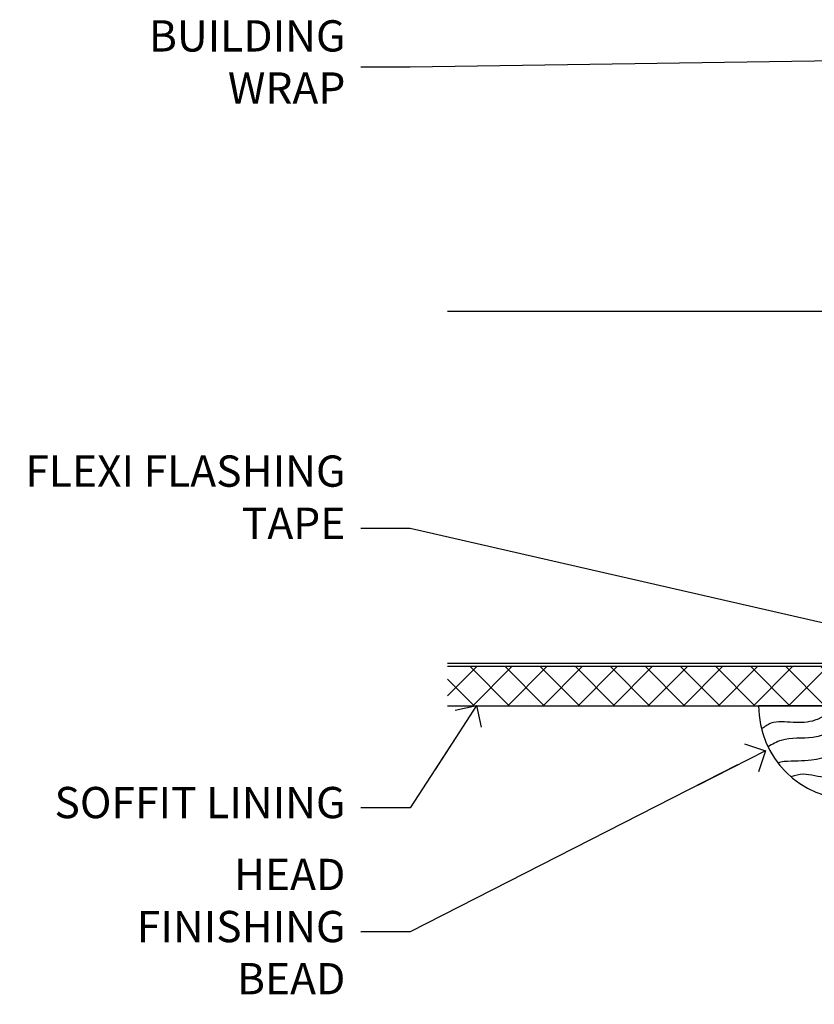
# Model space of a CAD drawing. Units: millimetres. Extents: x -19 to 388919, y -1009 to 1143.
# Drawn here: x 9608 to 9710, y 992 to 1118 of the extents above; entities that cross this region are included whole.
import ezdxf
from ezdxf import colors
from ezdxf.entities.mleader import LeaderData, LeaderLine
from ezdxf.math import Vec2, Vec3

# ---------------------------------------------------------------- set-up
doc = ezdxf.new("R2010")
doc.units = ezdxf.units.MM
doc.linetypes.add('Dashed', pattern=[564.4444465637206, 282.2222232818604, -282.2222232818602])
doc.layers.add('Aluminium Systems Ltd Joinery Detail', color=7, linetype='Continuous')
doc.layers.add('Aluminium Systems Ltd Notes', color=7, linetype='Continuous')
doc.styles.get("Standard").update_dxf_attribs({"font": 'arial.ttf'})

# ---------------------------------------------------------------- blocks, each defined once
blk = doc.blocks.new('_Open90')
at = {"color": 0, "linetype": 'ByBlock', "lineweight": -2}
for p, q in [((-0.5, 0.5), (0, 0)), ((0, 0), (-2.439666651745029, 0)), ((0, 0), (-0.5, -0.5))]:
    blk.add_line(p, q, dxfattribs=at)
blk = doc.blocks.new('Soffit Bead')
blk.add_lwpolyline([(0, -12), (0, 0), (-12, 0)])
blk.add_arc((0, 0), 12, 180, 270)
for points in [[(-1.752698155406733, 0), (-4.78175930300813, -1.867685612462083), (-7.585037737533639, -2.147847434211144), (-10.43144267686557, -2.255602179229754), (-11.62420584279062, -2.979570191222592)], [(0, -1.652435061540018), (-5.062087062184901, -4.065879061410669), (-9.094494902331007, -4.432244850941061), (-10.78713414310914, -5.257160543347709)], [(0, -5.124270169751981), (-5.234596452447477, -6.975253312190034), (-8.727912448022835, -7.14766081833659), (-9.478141574732035, -7.359676099484204), (-9.482641030421746, -7.363169878957706)], [(0, -7.807371565577341), (-3.297747559812706, -9.160306996407598), (-6.295307219849292, -8.773753832134389), (-7.847452039123027, -9.078408257708361)]]:
    blk.add_spline(points, degree=3)
blk = doc.blocks.new('Bevel Back Weatherboard CC Soffit Head AL40')
at = {"layer": 'Aluminium Systems Ltd Joinery Detail'}
h = blk.add_hatch(dxfattribs=at)
h.set_pattern_fill('ANSI37', color=256)
h.set_pattern_definition([(45, (39.43405128628035, 24.45718448236585), (-2.245064030267288, 2.245064030267288), []), (135, (39.43405128628035, 24.45718448236585), (-2.245064030267288, -2.245064030267288), [])])
h.paths.add_polyline_path([(78.93576475289126, 35.16749801683318), (-37.0376258088844, 35.16749801683318), (-37.0376258088844, 30.16749801683318), (78.93576475289126, 30.16749801683318)])
for p, q in [((38.11057824617944, 80.57182240114798), (-37.03762580888463, 80.57182240114798)), ((35.28215112143323, 36.74339527640177), (77.93900537092566, 79.4002495258942)), ((77.93900537092566, 36.74339527640177), (35.28215112143323, 79.4002495258942)), ((38.11057824617944, 35.57182240114798), (-37.0376258088844, 35.57182240114798))]:
    blk.add_line(p, q, dxfattribs=at)
blk.add_lwpolyline([(34.11057824617944, 39.57182240114798, 0.414213562373095), (38.11057824617944, 35.57182240114798), (75.11057824617944, 35.57182240114798, 0.414213562373095), (79.11057824617944, 39.57182240114798), (79.11057824617944, 76.57182240114798, 0.414213562373095), (75.11057824617944, 80.57182240114798), (38.11057824617944, 80.57182240114798, 0.414213562373095), (34.11057824617944, 76.57182240114798)], format="xyb", close=True, dxfattribs=at)
blk.add_lwpolyline([(-37.0376258088844, 30.16749801683318), (78.93576475289126, 30.16749801683318), (78.93576475289126, 35.16749801683318), (-37.0376258088844, 35.16749801683318)], dxfattribs=at)
at = {"layer": 'Aluminium Systems Ltd Joinery Detail', "linetype": 'Dashed'}
blk.add_blockref('Soffit Bead', (14.75108396052485, 30.16749801683181), dxfattribs=at)
blk = doc.blocks.new('Bevel Back Weatherboard CC Soffit Head Text AL40')
at = {"layer": 'Aluminium Systems Ltd Notes', "color": 3, "lineweight": 5, "ltscale": 0.12}
ml = blk.add_multileader_mtext('Standard', dxfattribs=at)
ml.set_content('BUILDING WRAP', color=3)
ml.set_leader_properties(color=8)
ml.set_arrow_properties(name='OPEN90')
ml.build(insert=Vec2(0, 0))
ml.multileader.update_dxf_attribs({"text_left_attachment_type": 2, "text_right_attachment_type": 2})
ctx = ml.context
ctx.base_point, ctx.plane_origin = Vec3(-116.9140467648228, 78.3607976823696), Vec3(33.31891038061167, 48.29875799868614)
ctx.left_attachment, ctx.right_attachment, ctx.text_align_type = 2, 2, 2
notes = []
notes.append((ctx, [(0, (1, 1, 0), (-80.98823447462019, 78.3607976823696), (-1, 0), 6.291433026901132, [(0, [(40.89458370215016, 80.21162235685188)], 0, [])])]))
ctx.mtext.insert, ctx.mtext.width, ctx.mtext.alignment, ctx.mtext.line_spacing_style, ctx.mtext.flow_direction = Vec3(-89.27966750152154, 84.3607976823696), 28.85869664163306, 3, 2, 5
ml = blk.add_multileader_mtext('Standard', dxfattribs=at)
ml.set_content('FLEXI FLASHING TAPE', color=3)
ml.set_leader_properties(color=8)
ml.set_arrow_properties(name='OPEN90')
ml.build(insert=Vec2(0, 0))
ml.multileader.update_dxf_attribs({"text_left_attachment_type": 2, "text_right_attachment_type": 2})
ctx = ml.context
ctx.base_point, ctx.plane_origin = Vec3(-118.4174574060234, 19.36983027179258), Vec3(-27.37123240583423, -89.97596158091756)
ctx.left_attachment, ctx.right_attachment, ctx.text_align_type = 2, 2, 2
notes.append((ctx, [(0, (1, 1, 0), (-80.98823447462019, 19.36983027179258), (-1, 0), 6.291433026901132, [(0, [(39.06836258617477, -8.129912945429169)], 0, [])])]))
ctx.mtext.insert, ctx.mtext.width, ctx.mtext.alignment, ctx.mtext.line_spacing_style, ctx.mtext.flow_direction = Vec3(-89.27966750152154, 28.70316360512606), 41.67696359775891, 3, 2, 5
ml = blk.add_multileader_mtext('Standard', dxfattribs=at)
ml.set_content('SOFFIT LINING', color=3)
ml.set_leader_properties(color=8)
ml.set_arrow_properties(name='OPEN90')
ml.build(insert=Vec2(0, 0))
ml.multileader.update_dxf_attribs({"text_left_attachment_type": 2, "text_right_attachment_type": 2})
ctx = ml.context
ctx.base_point, ctx.plane_origin = Vec3(-130.7285078835131, -16.35049684972046), Vec3(-31.54779345579664, -94.20801777703991)
ctx.left_attachment, ctx.right_attachment, ctx.text_align_type = 2, 2, 2
notes.append((ctx, [(0, (1, 1, 0), (-80.98823447462019, -16.35049684972046), (-1, 0), 6.291433026901132, [(0, [(-72.47973781542714, -3.271597434779324)], 0, [])])]))
ctx.mtext.insert, ctx.mtext.width, ctx.mtext.alignment, ctx.mtext.line_spacing_style, ctx.mtext.flow_direction = Vec3(-89.27966750152154, -13.68383018305394), 41.67696359775891, 3, 2, 5
ml = blk.add_multileader_mtext('Standard', dxfattribs=at)
ml.set_content('HEAD FINISHING BEAD', color=3)
ml.set_leader_properties(color=8)
ml.set_arrow_properties(name='OPEN90')
ml.build(insert=Vec2(0, 0))
ml.multileader.update_dxf_attribs({"text_left_attachment_type": 2, "text_right_attachment_type": 2})
ctx = ml.context
ctx.base_point, ctx.plane_origin = Vec3(-118.7230508575923, -32.20854969977518), Vec3(-31.54779345579664, -110.0660706270937)
ctx.left_attachment, ctx.right_attachment, ctx.text_align_type = 2, 2, 2
notes.append((ctx, [(0, (1, 1, 0), (-80.98823447462019, -32.20854969977518), (-1, 0), 6.291433026901132, [(0, [(-35.52259912122463, -9.053414182140841)], 0, [])])]))
ctx.mtext.insert, ctx.mtext.width, ctx.mtext.alignment, ctx.mtext.line_spacing_style, ctx.mtext.flow_direction = Vec3(-89.27966750152154, -22.87521636644306), 41.67696359775891, 3, 2, 5
for ctx, leaders in notes:
    for number, flags, end, landing, length, lines in leaders:
        leader = LeaderData()
        leader.index, (leader.has_last_leader_line, leader.has_dogleg_vector, leader.attachment_direction) = number, flags
        leader.last_leader_point, leader.dogleg_vector, leader.dogleg_length = Vec3(end), Vec3(landing), length
        for number, points, colour, breaks in lines:
            line = LeaderLine()
            line.index, line.vertices, line.color, line.breaks = number, Vec3.list(points), colors.encode_raw_color(colour), breaks
            leader.lines.append(line)
        ctx.leaders.append(leader)

msp = doc.modelspace()

# ---------------------------------------------------------------- block references
at = {"layer": 'Aluminium Systems Ltd Joinery Detail', "color": 6}
msp.add_blockref('Bevel Back Weatherboard CC Soffit Head AL40', (9700, 1000), dxfattribs=at)
at = {"layer": 'Aluminium Systems Ltd Notes'}
msp.add_blockref('Bevel Back Weatherboard CC Soffit Head Text AL40', (9739.159480151113, 1033.464365258233), dxfattribs=at)

doc.saveas('drawing.dxf')
